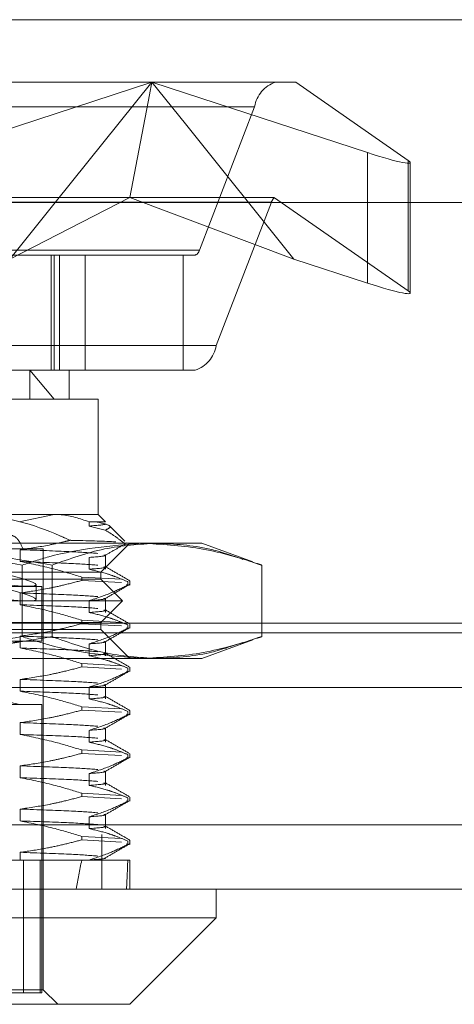
# Model space of a CAD drawing. Units: inches. Extents: x 0 to 23.4, y 0 to 16.5.
# Drawn here: x 8 to 8, y 13.3 to 13.5 of the extents above; entities that cross this region are included whole.
import ezdxf

# ---------------------------------------------------------------- set-up
doc = ezdxf.new("R2010")
doc.units = ezdxf.units.IN
doc.header["$MEASUREMENT"] = 0
doc.linetypes.add('HIDDEN', pattern=[0.07500000000000001, 0.05, -0.025])

msp = doc.modelspace()

# ---------------------------------------------------------------- linework, layer by layer
at = {"color": 7, "linetype": 'Continuous', "lineweight": 15}
for p, q in [((3.7482320245, 13.4857677316), (8.1120542467, 13.4857677316)), ((7.9723947282, 13.4762946795), (7.9396595558, 13.4655908468)), ((7.9577163111, 13.457998879), (7.9723947282, 13.4762946795)), ((7.9710250238, 13.4762946795), (7.9723947282, 13.4762946795)), ((7.9723947282, 13.4762946795), (7.9720246289, 13.4743496885)), ((7.9774953089, 13.4746268782), (7.9723947282, 13.4762946795)), ((7.9723947282, 13.4762946795), (7.9727567038, 13.4762946795)), ((7.9723947282, 13.4762946795), (7.9774953089, 13.4699370997)), ((3.7078752032, 13.457998879), (8.1499102842, 13.457998879)), ((8.1499102842, 13.3635544346), (3.7078752032, 13.3635544346)), ((8.1500371881, 13.3538099901), (3.7077482992, 13.3538099901)), ((7.9821684217, 13.3494355369), (7.9821684217, 13.3538099901)), ((7.8596837323, 13.3494355369), (7.9821684217, 13.3494355369)), ((7.9690450621, 13.3363121773), (7.9821684217, 13.3494355369)), ((7.9690450621, 13.3363121773), (7.8728070919, 13.3363121773))]:
    msp.add_line(p, q, dxfattribs=at)
at = {"color": 7, "linetype": 'HIDDEN', "lineweight": 0}
for p, q in [((3.7482320245, 13.4857677316), (8.1120542467, 13.4857677316)), ((7.911869333, 13.4762946795), (7.9710250238, 13.4762946795)), ((7.9727567038, 13.4762946795), (7.9942352505, 13.4762946795)), ((7.9942352505, 13.4762946795), (8.0113021062, 13.4644128159)), ((7.9720246289, 13.4743496885), (7.9690651865, 13.4587968667)), ((8.0051299005, 13.4655908468), (7.9774953089, 13.4746268782)), ((7.9056210523, 13.472550725), (7.9879869698, 13.472550725)), ((7.9796051943, 13.4507967513), (7.9879869698, 13.472550725)), ((7.9774953089, 13.4699370997), (7.9939463239, 13.4494318583)), ((8.0051299005, 13.4655908468), (8.0051299005, 13.445775023)), ((8.0113021062, 13.4644128159), (8.0113021062, 13.444596992)), ((8.0116032261, 13.444280003), (8.0116032261, 13.4640958268)), ((7.9690651865, 13.4587968667), (7.9093667095, 13.4587968667)), ((7.9508431325, 13.4494318583), (7.9690651865, 13.4587968667)), ((7.9939463239, 13.4494318583), (7.9690651865, 13.4587968667)), ((7.9906073163, 13.4587968667), (7.9690651865, 13.4587968667)), ((8.0113021062, 13.444596992), (7.9909872568, 13.4587400934)), ((7.9905333713, 13.4580480758), (7.9081674538, 13.4580480758)), ((7.9508431325, 13.4494318583), (7.9577163111, 13.457998879)), ((7.9905333713, 13.4580480758), (7.9821515958, 13.4362941021)), ((7.8966026764, 13.4500479604), (7.9789685939, 13.4500479604)), ((7.9796051943, 13.4507967513), (7.8972392768, 13.4507967513)), ((7.957138127, 13.4500479604), (7.957138127, 13.4325501476)), ((7.9575969738, 13.4325501476), (7.9575969738, 13.4500479604)), ((7.9583770133, 13.4325501476), (7.9583770133, 13.4500479604)), ((7.9622739114, 13.4325501476), (7.9622739114, 13.4500479604)), ((7.9771683948, 13.4325501476), (7.9771683948, 13.4500479604)), ((7.9939463239, 13.4494318583), (8.0051299005, 13.445775023)), ((7.8997856783, 13.4362941021), (7.9821515958, 13.4362941021)), ((7.9789685939, 13.4325501476), (7.8966026764, 13.4325501476)), ((7.9538716752, 13.4325501476), (7.9575734278, 13.4281756944)), ((7.9538716752, 13.4281756944), (7.9538716752, 13.4325501476)), ((7.9598587104, 13.4281756944), (7.9598587104, 13.4325501476)), ((7.9575734278, 13.4281756944), (7.8776189904, 13.4281756944)), ((7.9642331636, 13.4281756944), (7.9575734278, 13.4281756944)), ((7.9642331636, 13.4106778816), (7.9642331636, 13.4281756944)), ((7.8978506479, 13.4106778816), (7.9575734278, 13.4106778816)), ((7.9575734278, 13.4106778816), (7.9522697786, 13.4095487259)), ((7.9575734278, 13.4106778816), (7.9642331636, 13.4106778816)), ((7.9653623194, 13.4095487259), (7.9642331636, 13.4106778816)), ((7.9628770771, 13.4095487259), (7.9628770771, 13.4089143344)), ((7.9653623194, 13.4095487259), (7.9628770771, 13.4095487259)), ((7.9628770771, 13.4089143344), (7.9653334213, 13.4082946634)), ((7.96829878, 13.4066122652), (7.9659660391, 13.4089450062)), ((7.9186621237, 13.4063034284), (7.9708997372, 13.4063034284)), ((7.9646706089, 13.4019289752), (7.9690450621, 13.4063034284)), ((7.9680387274, 13.4063522127), (7.9682375738, 13.4063216232)), ((7.9708997372, 13.4063034284), (7.9799811951, 13.4063034284)), ((7.9877201293, 13.4034866867), (7.9799811951, 13.4063034284)), ((7.9528554435, 13.4054285378), (7.9476435013, 13.4054285378)), ((7.9524245215, 13.4035220621), (7.9524245215, 13.4053140176)), ((7.9528554435, 13.4054285378), (7.9559217026, 13.4054285378)), ((7.9559217026, 13.3384994039), (7.9559217026, 13.4054285378)), ((7.9628770771, 13.40414461), (7.9628770771, 13.4023526546)), ((7.9653623194, 13.4023526546), (7.9653623194, 13.4045064542)), ((7.9890669261, 13.4029782478), (7.9876897356, 13.4034031809)), ((7.8771815451, 13.4019289752), (7.9579436031, 13.4019289752)), ((7.9527325483, 13.4029782478), (7.9527325483, 13.3921307962)), ((7.9572604549, 13.4029782478), (7.9572604549, 13.3921307962)), ((7.9579436031, 13.4019289752), (7.9646706089, 13.4019289752)), ((7.9646706089, 13.4008353619), (7.9646706089, 13.4019289752)), ((7.9890669261, 13.4029782478), (7.9890669261, 13.3921307962)), ((7.9646706089, 13.4008353619), (7.8771815451, 13.4008353619)), ((7.9617506282, 13.4011641032), (7.9677995728, 13.4008350508)), ((7.9617506282, 13.4011641032), (7.9617506282, 13.400646844)), ((7.9677995728, 13.4003177915), (7.9617506282, 13.400646844)), ((7.9679514488, 13.397554522), (7.9646706089, 13.4008353619)), ((7.9683715459, 13.4006139435), (7.9687493682, 13.4004678889)), ((7.9687493682, 13.3999506296), (7.9687493682, 13.4004678889)), ((7.9690450621, 13.3999506296), (7.9690450621, 13.4005877757)), ((7.8861491741, 13.3997417486), (7.9557029799, 13.3997417486)), ((7.9524245215, 13.3969603824), (7.9524245215, 13.3987523378)), ((7.9548280893, 13.3977639575), (7.9548280893, 13.3999882122)), ((7.9557029799, 13.3914302876), (7.9557029799, 13.3997417486)), ((7.9687493682, 13.3999506296), (7.9685621797, 13.400022991)), ((7.9679514488, 13.397554522), (7.8739007052, 13.397554522)), ((7.9628770771, 13.3975829302), (7.9628770771, 13.3957909748)), ((7.9646706089, 13.3942736821), (7.9679514488, 13.397554522)), ((7.9653623194, 13.3957909748), (7.9653623194, 13.3979447744)), ((7.9646706089, 13.3942736821), (7.8771815451, 13.3942736821)), ((7.9617506282, 13.3946024234), (7.9677995728, 13.394273371)), ((7.9617506282, 13.3946024234), (7.9617506282, 13.3940851642)), ((7.9646706089, 13.3931800688), (7.9646706089, 13.3942736821)), ((3.7482320245, 13.3941455094), (8.1120542467, 13.3941455094)), ((7.9579436031, 13.3931800688), (7.8771815451, 13.3931800688)), ((7.9646706089, 13.3931800688), (7.9579436031, 13.3931800688)), ((7.9677995728, 13.3937561117), (7.9617506282, 13.3940851642)), ((7.9690450621, 13.3888056157), (7.9646706089, 13.3931800688)), ((7.9683715459, 13.3940522637), (7.9687493682, 13.3939062091)), ((7.9687493682, 13.3933889498), (7.9685621797, 13.3934613112)), ((7.9687493682, 13.3933889498), (7.9687493682, 13.3939062091)), ((7.9690450621, 13.3933889498), (7.9690450621, 13.3940260959)), ((3.7360486912, 13.3927010649), (8.1242375801, 13.3927010649)), ((7.8861491741, 13.3914302876), (7.9557029799, 13.3914302876)), ((7.9524245215, 13.3903987026), (7.9524245215, 13.392190658)), ((7.9653623194, 13.389229295), (7.9653623194, 13.3913830946)), ((7.9799811951, 13.3888056157), (7.9877204929, 13.3916224897)), ((7.9876897673, 13.3917069075), (7.9890669261, 13.3921307962)), ((7.9628770771, 13.3910212504), (7.9628770771, 13.389229295)), ((7.9708997372, 13.3888056157), (7.9186621237, 13.3888056157)), ((7.9799811951, 13.3888056157), (7.9708997372, 13.3888056157)), ((7.9617506282, 13.3880407437), (7.9677995728, 13.3877116912)), ((7.9617506282, 13.3880407437), (7.9617506282, 13.3875234844)), ((7.9677995728, 13.3871944319), (7.9617506282, 13.3875234844)), ((7.9683715459, 13.3874905839), (7.9687493682, 13.3873445293)), ((7.9687493682, 13.3868272701), (7.9685621797, 13.3868996314)), ((7.9687493682, 13.3868272701), (7.9687493682, 13.3873445293)), ((7.9690450621, 13.3868272701), (7.9690450621, 13.3874644161)), ((7.9524245215, 13.3838370228), (7.9524245215, 13.3856289782)), ((3.7360486912, 13.3844010649), (8.1242375801, 13.3844010649)), ((7.9628770771, 13.3844595707), (7.9628770771, 13.3826676152)), ((7.9653623194, 13.3826676152), (7.9653623194, 13.3848214148)), ((7.8861491741, 13.3818064905), (7.9557029799, 13.3818064905)), ((7.9557029799, 13.3380619586), (7.9557029799, 13.3818064905)), ((7.9617506282, 13.3814790639), (7.9677995728, 13.3811500114)), ((7.9617506282, 13.3814790639), (7.9617506282, 13.3809618046)), ((7.9677995728, 13.3806327521), (7.9617506282, 13.3809618046)), ((7.9684392383, 13.3809027363), (7.9687493682, 13.3807828495)), ((7.9687493682, 13.3802655903), (7.9687493682, 13.3807828495)), ((7.9690450621, 13.3802655903), (7.9690450621, 13.3809027363)), ((7.9687493682, 13.3802655903), (7.9685621797, 13.3803379516)), ((7.9524245215, 13.377275343), (7.9524245215, 13.3790672984)), ((7.9628770771, 13.3778978909), (7.9628770771, 13.3761059354)), ((7.9653623194, 13.3761059354), (7.9653623194, 13.378259735)), ((7.9617506282, 13.3749173841), (7.9677995728, 13.3745883316)), ((7.9617506282, 13.3749173841), (7.9617506282, 13.3744001248)), ((7.9677995728, 13.3740710723), (7.9617506282, 13.3744001248)), ((7.9683715459, 13.3743672243), (7.9687493682, 13.3742211697)), ((7.9687493682, 13.3737039105), (7.9685621797, 13.3737762718)), ((7.9687493682, 13.3737039105), (7.9687493682, 13.3742211697)), ((7.9690450621, 13.3737039105), (7.9690450621, 13.3743410565)), ((7.9524245215, 13.3707136632), (7.9524245215, 13.3725056186)), ((7.9628770771, 13.3713362111), (7.9628770771, 13.3695442556)), ((7.9653623194, 13.3695442556), (7.9653623194, 13.3716980552)), ((7.9617506282, 13.3683557043), (7.9677995728, 13.3680266518)), ((7.9617506282, 13.3683557043), (7.9617506282, 13.367838445)), ((7.9677995728, 13.3675093925), (7.9617506282, 13.367838445)), ((7.9684392383, 13.3677793767), (7.9687493682, 13.36765949)), ((7.9687493682, 13.3671422307), (7.9687493682, 13.36765949)), ((7.9690450621, 13.3671422307), (7.9690450621, 13.3677793767)), ((7.9524245215, 13.3641519834), (7.9524245215, 13.3659439389)), ((7.9687493682, 13.3671422307), (7.9685621797, 13.367214592)), ((7.9628770771, 13.3647745313), (7.9628770771, 13.3629825758)), ((7.9653623194, 13.3629825758), (7.9653623194, 13.3651363755)), ((3.7078752032, 13.3635544346), (8.1499102842, 13.3635544346)), ((8.1500371881, 13.3621099901), (3.7077482992, 13.3621099901)), ((7.9617506282, 13.3617940245), (7.9677995728, 13.361464972)), ((7.9617506282, 13.3617940245), (7.9617506282, 13.3612767652)), ((7.9648149659, 13.3621099901), (7.9648149659, 13.3538099901)), ((7.9677995728, 13.3609477128), (7.9617506282, 13.3612767652)), ((7.9684392383, 13.3612176969), (7.9687493682, 13.3610978102)), ((7.9687493682, 13.3605805509), (7.9685621797, 13.3606529122)), ((7.9687493682, 13.3605805509), (7.9687493682, 13.3610978102)), ((7.9690450621, 13.3605805509), (7.9690450621, 13.3612176969)), ((7.9524245215, 13.3581844433), (7.9524245215, 13.3593822591)), ((7.9504898376, 13.3581844433), (7.9628770771, 13.3581844433)), ((7.9529314643, 13.3581844433), (7.9529314643, 13.3380619586)), ((7.9554346031, 13.3581844433), (7.9554346031, 13.3380619586)), ((7.9628770771, 13.3582128515), (7.9628770771, 13.3581844433)), ((7.9628770771, 13.3581844433), (7.9687493682, 13.3581844433)), ((7.9687493682, 13.3581844433), (7.9690450621, 13.3581844433)), ((7.9690450621, 13.3538099901), (7.9690450621, 13.3581844433)), ((7.9559217026, 13.3384994039), (7.8859304515, 13.3384994039)), ((7.8889206898, 13.3380619586), (7.9557029799, 13.3380619586)), ((7.9581089292, 13.3363121773), (7.9559217026, 13.3384994039))]:
    msp.add_line(p, q, dxfattribs=at)
for centre, radius, start, end in [((7.9927010195, 13.4717680015), 0.0047785898783197, 108.6869611211, 170.5725849064), ((7.9918963467, 13.4576489753), 0.0014202053337917, 129.8001386758, 163.6791415152), ((7.9786623843, 13.450953296), 0.0009557179756746, 288.6869611214, 350.5725849062), ((7.977437546, 13.4370768256), 0.0047785898783204, 288.6869611211, 350.5725849064), ((7.9528595853, 13.3866183891), 0.0048118985126866, 90, 270)]:
    msp.add_arc(centre, radius, start, end, dxfattribs=at)
for centre, major_axis, ratio, start_param, end_param in [((8.0028543198, 13.4671750953), (0.008745169307275091, -0.003101662339235034), 0.0824360451, 5.004742975766582, 6.575539302558532), ((8.0039855597, 13.4544224136), (0.01343922941436482, -0.004358057108635904), 0.0281556308, 2.893698691803104, 3.054984469912664), ((8.0028543198, 13.4473592715), (0.008745169307275091, -0.003101662339235034), 0.0824360451, 5.004742975766192, 6.575539302558922), ((7.920926077, 13.4060371399), (0.03390083640615948, -0.006062288619402167), 0.0465759694, 4.616221991849676, 7.440556841876068), ((7.920926077, 13.4038128853), (0.03390083640615948, -0.006062288619402167), 0.0465759694, 4.580025927980124, 7.476752905745041), ((7.920926077, 13.6468983541), (-0.02605511312466557, 0.320776404675847), 0.1261143735, 3.55000481583359, 3.582376164149405), ((7.920926077, 13.6468983541), (-0.04097479425100126, 0.320777046552104), 0.0786496748, 3.550202055908442, 3.58257340422422)]:
    msp.add_ellipse(centre, major_axis=major_axis, ratio=ratio, start_param=start_param, end_param=end_param, dxfattribs=at)
for points, knots in [([(7.944001506121109, 13.41067788162019), (7.944589137277887, 13.41066728670888), (7.949495703326042, 13.41057882197801), (7.954930767257856, 13.40906361267979), (7.959465002259839, 13.40697748001547), (7.959976196010472, 13.40674228753415)], [0, 0, 0, 0, 0.1077163332612527, 0.8994031332672668, 1, 1, 1, 1]), ([(7.962877077057408, 13.40954872588966), (7.961484166484225, 13.41002570027307), (7.95972594121115, 13.41062776937332), (7.957943726858945, 13.41066926076037), (7.957573427835726, 13.41067788162019)], [0, 0, 0, 0, 0.7922253163537992, 1, 1, 1, 1]), ([(7.965089552913683, 13.40927596291705), (7.96517658721062, 13.40925651065747), (7.965718155869085, 13.40913546947606), (7.964173497124206, 13.40901524110492), (7.962877077057414, 13.40891433436843)], [0, 0, 0, 0, 0.1607077802204894, 1, 1, 1, 1]), ([(7.965333421341405, 13.40829466343781), (7.965783690837272, 13.40851074122248), (7.966653645110836, 13.40892821963026), (7.964831905501586, 13.40934679572068), (7.96395305887003, 13.40954872588966)], [0, 0, 0, 0, 0.5175783481385664, 1, 1, 1, 1]), ([(7.96825432969056, 13.40626362901836), (7.96772660381008, 13.40666756532275), (7.966764602622807, 13.40740390822116), (7.965778552869937, 13.40801761731075), (7.965333421341405, 13.40829466343781)], [0, 0, 0, 0, 0.5485709242998251, 1, 1, 1, 1]), ([(7.918662123738965, 13.40630342842683), (7.924353018923234, 13.4061393130243), (7.935785555323297, 13.40580961879299), (7.94706685906216, 13.4039248268597), (7.952732548306289, 13.40297824784445)], [0, 0, 0, 0, 0.4977806310976133, 1, 1, 1, 1]), ([(7.957260454851676, 13.40297824784445), (7.951641315722184, 13.40391786719724), (7.940360458237109, 13.40580422590178), (7.928927890219443, 13.40613660939496), (7.923190030284351, 13.40630342842684)], [0, 0, 0, 0, 0.4981127664209743, 1, 1, 1, 1]), ([(7.95285544350582, 13.40542853778817), (7.952624809085374, 13.40592962001781), (7.95216345386808, 13.40693197214066), (7.951132977733156, 13.40764378826518), (7.94995173284742, 13.40763951944321), (7.948695021244617, 13.4069303769981), (7.947997452502209, 13.40593407058655), (7.947643501273626, 13.40542853778817)], [0, 0, 0, 0, 0.2008159899834686, 0.4017071888718141, 0.6004611988212459, 0.797271235153629, 1, 1, 1, 1]), ([(7.952424521474493, 13.40531401759877), (7.953890758822481, 13.40552962831894), (7.956089822890193, 13.40585300146721), (7.958597661979336, 13.40640488266889), (7.959648376110444, 13.40666205155397), (7.959976196010472, 13.40674228753415)], [0, 0, 0, 0, 0.579222641897556, 0.8687186291842054, 1, 1, 1, 1]), ([(7.952732548306289, 13.40297824784445), (7.954073331310153, 13.40342102118815), (7.960072430038377, 13.40540213296791), (7.966167162027092, 13.40590947557577), (7.970899737226296, 13.40630342842683)], [0, 0, 0, 0, 0.2234974059615162, 1, 1, 1, 1]), ([(7.973163690498991, 13.40630342842683), (7.97050732069119, 13.4061393130243), (7.965170894077033, 13.40580961879299), (7.959905059146988, 13.4039248268597), (7.957260454851676, 13.40297824784445)], [0, 0, 0, 0, 0.4977806310976535, 1, 1, 1, 1]), ([(7.959976196010472, 13.40674228753415), (7.96011291275007, 13.40673907706479), (7.963250068972385, 13.40666540836884), (7.965133852744724, 13.40659206654261), (7.966935541537661, 13.4065219209408)], [0, 0, 0, 0, 0.0435798315128452, 1, 1, 1, 1]), ([(7.965314195899095, 13.40445640717797), (7.965865137173241, 13.40477479712163), (7.966967032422884, 13.40541158434908), (7.968068996642719, 13.40604834956944), (7.968619985103711, 13.40636673584956)], [0, 0, 0, 0, 0.4999942365877681, 0.9999999999999999, 0.9999999999999999, 0.9999999999999999, 0.9999999999999999]), ([(7.970899737226296, 13.40630342842683), (7.973801052736533, 13.40614209576035), (7.97962775895762, 13.4058180916842), (7.985665100167578, 13.40412653325048), (7.988805110615512, 13.40306662360352), (7.989066926146305, 13.40297824784445)], [0, 0, 0, 0, 0.4761863843724968, 0.9563241772324543, 1, 1, 1, 1]), ([(7.986226735352815, 13.40385459054786), (7.98454765502641, 13.40443769497303), (7.980224524084999, 13.40593901491758), (7.975843282129317, 13.40616513322734), (7.973163690498991, 13.40630342842683)], [0, 0, 0, 0, 0.3883945106361288, 1, 1, 1, 1]), ([(7.952424521474491, 13.40531401759878), (7.955141764843905, 13.40521914310297), (7.960556517635382, 13.40503008313625), (7.962996571728251, 13.40484529572578), (7.964212152412973, 13.40475323874736)], [0, 0, 0, 0, 0.5018222389930218, 1, 1, 1, 1]), ([(7.961750628208949, 13.40116410323201), (7.960447223264135, 13.40156502997193), (7.957368295810645, 13.40251210658944), (7.954232714509761, 13.40315266935533), (7.95242452147449, 13.40352206214754)], [0, 0, 0, 0, 0.4233308398792813, 1, 1, 1, 1]), ([(7.952424521474491, 13.40352206214754), (7.955141764843905, 13.40342718765174), (7.960556517635382, 13.40323812768502), (7.96299657172825, 13.40305334027455), (7.964212152412972, 13.40296128329613)], [0, 0, 0, 0, 0.5018222389929858, 1, 1, 1, 1]), ([(7.965088786979456, 13.40450645419916), (7.965176198861965, 13.4044869300183), (7.965718435910805, 13.40436581680233), (7.964173206319395, 13.40424551687943), (7.962877077057412, 13.40414461002963)], [0, 0, 0, 0, 0.161206031007801, 0.9999999999999999, 0.9999999999999999, 0.9999999999999999, 0.9999999999999999]), ([(7.965088786979457, 13.40271449874792), (7.965176198861966, 13.40269497456707), (7.965718435910807, 13.4025738613511), (7.964173206319396, 13.4024535614282), (7.962877077057412, 13.4023526545784)], [0, 0, 0, 0, 0.1612060310078335, 1, 1, 1, 1]), ([(7.96287707705741, 13.4023526545784), (7.96379991586005, 13.40213666344208), (7.965183998368063, 13.40181271785937), (7.967138671777229, 13.40113721952613), (7.968170878878477, 13.40070828220412), (7.968749368232051, 13.40046788890142)], [0, 0, 0, 0, 0.4679312626686981, 0.7018078062597664, 1, 1, 1, 1]), ([(7.969032197703945, 13.4006143665751), (7.968417942091077, 13.400969359333), (7.96718946510669, 13.40167932505991), (7.965960906025947, 13.40238934984979), (7.965346643607397, 13.40274435234947)], [0, 0, 0, 0, 0.5000139365055143, 1, 1, 1, 1]), ([(7.95242452147449, 13.39875233780875), (7.953890689036466, 13.39896835858018), (7.956089648439058, 13.3992923467237), (7.959193855773102, 13.39997228540672), (7.960832513750211, 13.40040461592995), (7.961750628208949, 13.40064684396648)], [0, 0, 0, 0, 0.4680233101993894, 0.7019417734268544, 1, 1, 1, 1]), ([(7.952424521474493, 13.39875233780875), (7.955141764843905, 13.39865746331295), (7.960556517635382, 13.39846840334623), (7.96299657172825, 13.39828361593575), (7.964212152412972, 13.39819155895734)], [0, 0, 0, 0, 0.5018222389929412, 1, 1, 1, 1]), ([(7.968749368232051, 13.39995062963589), (7.967929906698458, 13.39954744381842), (7.965991696823968, 13.39859381915071), (7.964016927670619, 13.39795288305297), (7.96287707705741, 13.39758293023961)], [0, 0, 0, 0, 0.4227929825237408, 1, 1, 1, 1]), ([(7.965314195899094, 13.39789472738795), (7.965928138087432, 13.39824952527488), (7.967156038071597, 13.39895913006835), (7.968384022953249, 13.39966870781916), (7.96899802319836, 13.40002350120418)], [0, 0, 0, 0, 0.4999936446429837, 1, 1, 1, 1]), ([(7.965088786979456, 13.39794477440913), (7.965176198861965, 13.39792525022828), (7.965718435910806, 13.3978041370123), (7.964173206319395, 13.3976838370894), (7.962877077057412, 13.39758293023961)], [0, 0, 0, 0, 0.1612060310079745, 1, 1, 1, 1]), ([(7.961750628208951, 13.39460242344198), (7.960447223264136, 13.3950033501819), (7.957368295810647, 13.39595042679942), (7.954232714509764, 13.3965909895653), (7.952424521474493, 13.39696038235751)], [0, 0, 0, 0, 0.4233308398794855, 1, 1, 1, 1]), ([(7.952424521474494, 13.39696038235752), (7.955141764843907, 13.39686550786172), (7.960556517635386, 13.396676447895), (7.962996571728253, 13.39649166048452), (7.964212152412974, 13.39639960350611)], [0, 0, 0, 0, 0.5018222389929914, 1, 1, 1, 1]), ([(7.965088786979458, 13.3961528189579), (7.965176198861967, 13.39613329477705), (7.965718435910807, 13.39601218156107), (7.964173206319397, 13.39589188163817), (7.962877077057414, 13.39579097478838)], [0, 0, 0, 0, 0.1612060310078819, 1, 1, 1, 1]), ([(7.962877077057412, 13.39579097478838), (7.963799915860052, 13.39557498365206), (7.965183998368064, 13.39525103806935), (7.967138671777232, 13.3945755397361), (7.968170878878478, 13.39414660241409), (7.968749368232051, 13.3939062091114)], [0, 0, 0, 0, 0.4679312626689312, 0.7018078062598709, 0.9999999999999999, 0.9999999999999999, 0.9999999999999999, 0.9999999999999999]), ([(7.969032197703948, 13.39405268678508), (7.968417942091078, 13.39440767954297), (7.96718946510669, 13.39511764526988), (7.965960906025947, 13.39582767005976), (7.965346643607395, 13.39618267255944)], [0, 0, 0, 0, 0.5000139365054962, 1, 1, 1, 1]), ([(7.952424521474491, 13.39219065801872), (7.953890689036468, 13.39240667879015), (7.956089648439059, 13.39273066693367), (7.959193855773102, 13.3934106056167), (7.960832513750214, 13.39384293613993), (7.961750628208951, 13.39408516417645)], [0, 0, 0, 0, 0.4680233101993669, 0.7019417734270669, 1, 1, 1, 1]), ([(7.96874936823205, 13.39338894984587), (7.967929906698458, 13.3929857640284), (7.96599169682397, 13.39203213936069), (7.964016927670619, 13.39139120326295), (7.962877077057411, 13.39102125044958)], [0, 0, 0, 0, 0.4227929825237916, 0.9999999999999999, 0.9999999999999999, 0.9999999999999999, 0.9999999999999999]), ([(7.965314195899095, 13.39133304759792), (7.965928138087435, 13.39168784548486), (7.967156038071599, 13.39239745027832), (7.968384022953252, 13.39310702802913), (7.96899802319836, 13.39346182141416)], [0, 0, 0, 0, 0.4999936446429994, 1, 1, 1, 1]), ([(7.952732548306288, 13.39213079623581), (7.947113409176796, 13.39119117688303), (7.935832551691723, 13.38930481817849), (7.924399983674056, 13.38897243468531), (7.918662123738967, 13.38880561565343)], [0, 0, 0, 0, 0.4981127664209819, 1, 1, 1, 1]), ([(7.923190030284351, 13.38880561565344), (7.92888092546862, 13.38896973105597), (7.940313461868683, 13.38929942528728), (7.951594765607548, 13.39118421722057), (7.957260454851676, 13.39213079623581)], [0, 0, 0, 0, 0.4977806310976405, 1, 1, 1, 1]), ([(7.952424521474491, 13.39219065801873), (7.955141764843906, 13.39209578352292), (7.960556517635384, 13.3919067235562), (7.962996571728253, 13.39172193614572), (7.964212152412974, 13.39162987916731)], [0, 0, 0, 0, 0.5018222389930214, 1, 1, 1, 1]), ([(7.970899737226295, 13.38880561565343), (7.96616716202709, 13.3891995685045), (7.960072430038378, 13.38970691111236), (7.954073331310153, 13.39168802289212), (7.952732548306288, 13.39213079623581)], [0, 0, 0, 0, 0.7765025940384588, 1, 1, 1, 1]), ([(7.957260454851676, 13.39213079623581), (7.959883330699165, 13.39119117688303), (7.965148957328926, 13.38930481817849), (7.970485398701402, 13.38897243468531), (7.973163690498991, 13.38880561565343)], [0, 0, 0, 0, 0.4981127664209003, 1, 1, 1, 1]), ([(7.965088786979457, 13.3913830946191), (7.965176198861966, 13.39136357043825), (7.965718435910807, 13.39124245722227), (7.964173206319396, 13.39112215729938), (7.962877077057412, 13.39102125044958)], [0, 0, 0, 0, 0.1612060310078684, 1, 1, 1, 1]), ([(7.989066926146305, 13.39213079623581), (7.988805110506281, 13.39204242108735), (7.985687137940133, 13.39098995803202), (7.979650190768446, 13.38929558648338), (7.973823461530555, 13.38896932598193), (7.970899737226295, 13.38880561565343)], [0, 0, 0, 0, 0.0436758706790997, 0.5201376303082844, 1, 1, 1, 1]), ([(7.973163690498991, 13.38880561565343), (7.975821335000649, 13.38894165022021), (7.98020249592661, 13.38916590494206), (7.984525729476688, 13.39066626931128), (7.986226457698175, 13.39125650159822)], [0, 0, 0, 0, 0.606607368816311, 1, 1, 1, 1]), ([(7.961750628208955, 13.38804074365196), (7.960447223264138, 13.38844167039188), (7.957368295810646, 13.38938874700939), (7.954232714509764, 13.39002930977528), (7.952424521474494, 13.39039870256749)], [0, 0, 0, 0, 0.4233308398796095, 0.9999999999999999, 0.9999999999999999, 0.9999999999999999, 0.9999999999999999]), ([(7.952424521474493, 13.39039870256749), (7.955141764843906, 13.39030382807169), (7.960556517635383, 13.39011476810497), (7.962996571728251, 13.38992998069449), (7.964212152412973, 13.38983792371608)], [0, 0, 0, 0, 0.5018222389930206, 1, 1, 1, 1]), ([(7.965088786979456, 13.38959113916787), (7.965176198861965, 13.38957161498702), (7.965718435910806, 13.38945050177104), (7.964173206319395, 13.38933020184814), (7.962877077057412, 13.38922929499835)], [0, 0, 0, 0, 0.1612060310078745, 1, 1, 1, 1]), ([(7.962877077057411, 13.38922929499835), (7.963799915860053, 13.38901330386203), (7.965183998368067, 13.38868935827932), (7.967138671777235, 13.38801385994608), (7.968170878878481, 13.38758492262407), (7.968749368232054, 13.38734452932137)], [0, 0, 0, 0, 0.4679312626688788, 0.7018078062599394, 1, 1, 1, 1]), ([(7.969032197703948, 13.38749100699505), (7.968417942091078, 13.38784599975294), (7.967189465106691, 13.38855596547985), (7.965960906025948, 13.38926599026974), (7.965346643607398, 13.38962099276941)], [0, 0, 0, 0, 0.5000139365054816, 1, 1, 1, 1]), ([(7.952424521474494, 13.38562897822869), (7.953890689036471, 13.38584499900013), (7.956089648439062, 13.38616898714365), (7.959193855773105, 13.38684892582667), (7.960832513750216, 13.3872812563499), (7.961750628208954, 13.38752348438643)], [0, 0, 0, 0, 0.4680233101994154, 0.701941773427077, 1, 1, 1, 1]), ([(7.968749368232054, 13.38682727005584), (7.967929906698461, 13.38642408423837), (7.965991696823972, 13.38547045957066), (7.964016927670622, 13.38482952347292), (7.962877077057414, 13.38445957065955)], [0, 0, 0, 0, 0.4227929825238843, 0.9999999999999999, 0.9999999999999999, 0.9999999999999999, 0.9999999999999999]), ([(7.965314195899095, 13.38477136780789), (7.965928138087435, 13.38512616569483), (7.967156038071599, 13.3858357704883), (7.968384022953251, 13.38654534823911), (7.96899802319836, 13.38690014162413)], [0, 0, 0, 0, 0.4999936446430235, 1, 1, 1, 1]), ([(7.952424521474494, 13.3856289782287), (7.955141764843908, 13.38553410373289), (7.960556517635384, 13.38534504376617), (7.962996571728253, 13.3851602563557), (7.964212152412974, 13.38506819937728)], [0, 0, 0, 0, 0.5018222389930668, 1, 1, 1, 1]), ([(7.961750628208953, 13.38147906386193), (7.960447223264139, 13.38187999060185), (7.957368295810647, 13.38282706721936), (7.954232714509764, 13.38346762998525), (7.952424521474494, 13.38383702277746)], [0, 0, 0, 0, 0.4233308398791357, 0.9999999999999999, 0.9999999999999999, 0.9999999999999999, 0.9999999999999999]), ([(7.952424521474493, 13.38383702277747), (7.955141764843906, 13.38374214828166), (7.960556517635384, 13.38355308831495), (7.962996571728253, 13.38336830090447), (7.964212152412973, 13.38327624392605)], [0, 0, 0, 0, 0.5018222389930208, 1, 1, 1, 1]), ([(7.965088786979457, 13.38482141482908), (7.965176198861966, 13.38480189064823), (7.965718435910807, 13.38468077743225), (7.964173206319396, 13.38456047750935), (7.962877077057414, 13.38445957065955)], [0, 0, 0, 0, 0.1612060310079153, 0.9999999999999999, 0.9999999999999999, 0.9999999999999999, 0.9999999999999999]), ([(7.965088786979456, 13.38302945937784), (7.965176198861965, 13.38300993519699), (7.965718435910807, 13.38288882198102), (7.964173206319396, 13.38276852205812), (7.962877077057414, 13.38266761520832)], [0, 0, 0, 0, 0.1612060310078627, 1, 1, 1, 1]), ([(7.962877077057414, 13.38266761520832), (7.963799915860053, 13.382451624072), (7.965183998368065, 13.38212767848929), (7.967138671777233, 13.38145218015605), (7.96817087887848, 13.38102324283404), (7.968749368232054, 13.38078284953135)], [0, 0, 0, 0, 0.4679312626686482, 0.7018078062597767, 1, 1, 1, 1]), ([(7.969032197703944, 13.38092932720503), (7.968417942091075, 13.38128431996292), (7.96718946510669, 13.38199428568983), (7.965960906025948, 13.38270431047971), (7.965346643607398, 13.38305931297939)], [0, 0, 0, 0, 0.5000139365054973, 1, 1, 1, 1]), ([(7.952424521474494, 13.37906729843867), (7.953890689036471, 13.3792833192101), (7.956089648439062, 13.37960730735362), (7.959193855773104, 13.38028724603665), (7.960832513750216, 13.38071957655987), (7.961750628208953, 13.3809618045964)], [0, 0, 0, 0, 0.4680233101994168, 0.7019417734271032, 1, 1, 1, 1]), ([(7.968749368232054, 13.38026559026581), (7.967929906698462, 13.37986240444834), (7.965991696823974, 13.37890877978063), (7.964016927670622, 13.3782678436829), (7.962877077057412, 13.37789789086953)], [0, 0, 0, 0, 0.4227929825239266, 1, 1, 1, 1]), ([(7.965314195899095, 13.37820968801787), (7.965928138087435, 13.37856448590481), (7.967156038071597, 13.37927409069827), (7.968384022953249, 13.37998366844908), (7.968998023198355, 13.3803384618341)], [0, 0, 0, 0, 0.4999936446430286, 1, 1, 1, 1]), ([(7.952424521474493, 13.37906729843867), (7.955141764843907, 13.37897242394287), (7.960556517635384, 13.37878336397615), (7.962996571728253, 13.37859857656567), (7.964212152412974, 13.37850651958726)], [0, 0, 0, 0, 0.5018222389930518, 1, 1, 1, 1]), ([(7.965088786979457, 13.37825973503905), (7.965176198861966, 13.3782402108582), (7.965718435910806, 13.37811909764222), (7.964173206319397, 13.37799879771933), (7.962877077057414, 13.37789789086953)], [0, 0, 0, 0, 0.1612060310078565, 1, 1, 1, 1]), ([(7.961750628208954, 13.3749173840719), (7.960447223264141, 13.37531831081183), (7.957368295810651, 13.37626538742934), (7.954232714509767, 13.37690595019523), (7.952424521474495, 13.37727534298743)], [0, 0, 0, 0, 0.4233308398794035, 1, 1, 1, 1]), ([(7.952424521474495, 13.37727534298744), (7.95514176484391, 13.37718046849164), (7.960556517635389, 13.37699140852492), (7.962996571728255, 13.37680662111444), (7.964212152412975, 13.37671456413603)], [0, 0, 0, 0, 0.5018222389929966, 1, 1, 1, 1]), ([(7.965088786979458, 13.37646777958782), (7.965176198861967, 13.37644825540697), (7.965718435910806, 13.37632714219099), (7.964173206319396, 13.37620684226809), (7.962877077057412, 13.3761059354183)], [0, 0, 0, 0, 0.1612060310078469, 1, 1, 1, 1]), ([(7.969032197703947, 13.374367647415), (7.968417942091077, 13.37472264017289), (7.967189465106691, 13.3754326058998), (7.965960906025948, 13.37614263068969), (7.965346643607398, 13.37649763318936)], [0, 0, 0, 0, 0.5000139365054991, 1, 1, 1, 1]), ([(7.962877077057414, 13.3761059354183), (7.963799915860053, 13.37588994428198), (7.965183998368067, 13.37556599869927), (7.967138671777232, 13.37489050036602), (7.968170878878481, 13.37446156304402), (7.968749368232054, 13.37422116974132)], [0, 0, 0, 0, 0.4679312626687631, 0.7018078062599716, 1, 1, 1, 1]), ([(7.952424521474494, 13.37250561864864), (7.953890689036469, 13.37272163942007), (7.95608964843906, 13.3730456275636), (7.959193855773107, 13.37372556624662), (7.960832513750216, 13.37415789676985), (7.961750628208954, 13.37440012480637)], [0, 0, 0, 0, 0.4680233101992985, 0.701941773426915, 1, 1, 1, 1]), ([(7.968749368232054, 13.37370391047579), (7.967929906698462, 13.37330072465832), (7.965991696823972, 13.37234709999061), (7.964016927670621, 13.37170616389287), (7.962877077057411, 13.3713362110795)], [0, 0, 0, 0, 0.4227929825236522, 1, 1, 1, 1]), ([(7.965314195899095, 13.37164800822784), (7.965928138087435, 13.37200280611478), (7.967156038071597, 13.37271241090824), (7.968384022953249, 13.37342198865906), (7.968998023198359, 13.37377678204408)], [0, 0, 0, 0, 0.4999936446429757, 0.9999999999999999, 0.9999999999999999, 0.9999999999999999, 0.9999999999999999]), ([(7.952424521474494, 13.37250561864865), (7.955141764843908, 13.37241074415284), (7.960556517635388, 13.37222168418612), (7.962996571728254, 13.37203689677565), (7.964212152412974, 13.37194483979723)], [0, 0, 0, 0, 0.5018222389930302, 1, 1, 1, 1]), ([(7.961750628208954, 13.36835570428188), (7.960447223264139, 13.3687566310218), (7.957368295810647, 13.36970370763931), (7.954232714509764, 13.3703442704052), (7.952424521474494, 13.37071366319741)], [0, 0, 0, 0, 0.4233308398794569, 1, 1, 1, 1]), ([(7.952424521474493, 13.37071366319742), (7.955141764843906, 13.37061878870161), (7.960556517635386, 13.37042972873489), (7.962996571728253, 13.37024494132442), (7.964212152412972, 13.370152884346)], [0, 0, 0, 0, 0.5018222389929918, 1, 1, 1, 1]), ([(7.965088786979457, 13.37169805524902), (7.965176198861966, 13.37167853106817), (7.965718435910805, 13.37155741785219), (7.964173206319395, 13.3714371179293), (7.962877077057412, 13.3713362110795)], [0, 0, 0, 0, 0.161206031007777, 1, 1, 1, 1]), ([(7.965088786979456, 13.36990609979779), (7.965176198861965, 13.36988657561694), (7.965718435910805, 13.36976546240096), (7.964173206319395, 13.36964516247807), (7.962877077057414, 13.36954425562827)], [0, 0, 0, 0, 0.1612060310077416, 1, 1, 1, 1]), ([(7.962877077057412, 13.36954425562827), (7.963799915860051, 13.36932826449195), (7.965183998368065, 13.36900431890924), (7.967138671777233, 13.368328820576), (7.96817087887848, 13.36789988325399), (7.968749368232054, 13.36765948995129)], [0, 0, 0, 0, 0.4679312626686654, 0.7018078062597995, 1, 1, 1, 1]), ([(7.969032197703943, 13.36780596762497), (7.968417942091075, 13.36816096038287), (7.967189465106691, 13.36887092610977), (7.96596090602595, 13.36958095089966), (7.9653466436074, 13.36993595339933)], [0, 0, 0, 0, 0.5000139365054562, 1, 1, 1, 1]), ([(7.952424521474493, 13.36594393885861), (7.953890689036467, 13.36615995963005), (7.956089648439055, 13.36648394777357), (7.959193855773104, 13.36716388645659), (7.960832513750214, 13.36759621697982), (7.961750628208952, 13.36783844501635)], [0, 0, 0, 0, 0.4680233101994599, 0.7019417734270597, 1, 1, 1, 1]), ([(7.952424521474491, 13.36594393885862), (7.955141764843905, 13.36584906436281), (7.960556517635384, 13.3656600043961), (7.962996571728253, 13.36547521698562), (7.964212152412973, 13.36538316000721)], [0, 0, 0, 0, 0.5018222389930123, 0.9999999999999999, 0.9999999999999999, 0.9999999999999999, 0.9999999999999999]), ([(7.968749368232054, 13.36714223068576), (7.967929906698461, 13.36673904486829), (7.965991696823971, 13.36578542020058), (7.964016927670619, 13.36514448410284), (7.962877077057411, 13.36477453128948)], [0, 0, 0, 0, 0.4227929825236508, 1, 1, 1, 1]), ([(7.9653141958991, 13.36508632843782), (7.965928138087438, 13.36544112632476), (7.967156038071597, 13.36615073111822), (7.968384022953248, 13.36686030886903), (7.968998023198354, 13.36721510225405)], [0, 0, 0, 0, 0.4999936446429959, 1, 1, 1, 1]), ([(7.965088786979456, 13.365136375459), (7.965176198861965, 13.36511685127815), (7.965718435910806, 13.36499573806217), (7.964173206319395, 13.36487543813927), (7.962877077057412, 13.36477453128948)], [0, 0, 0, 0, 0.1612060310079369, 1, 1, 1, 1]), ([(7.961750628208949, 13.36179402449185), (7.960405558378886, 13.36220724178738), (7.957326320465273, 13.36315321078802), (7.954190535678737, 13.36379214681761), (7.952424521474494, 13.36415198340738)], [0, 0, 0, 0, 0.4368190662104623, 1, 1, 1, 1]), ([(7.952424521474491, 13.36415198340739), (7.955141764843906, 13.36405710891159), (7.960556517635383, 13.36386804894487), (7.962996571728251, 13.36368326153439), (7.964212152412972, 13.36359120455597)], [0, 0, 0, 0, 0.5018222389930095, 1, 1, 1, 1]), ([(7.965088786979456, 13.36334442000777), (7.965176198861965, 13.36332489582692), (7.965718435910805, 13.36320378261094), (7.964173206319395, 13.36308348268804), (7.962877077057412, 13.36298257583824)], [0, 0, 0, 0, 0.1612060310079271, 1, 1, 1, 1]), ([(7.962877077057408, 13.36298257583824), (7.963799915860049, 13.36276658470192), (7.965183998368064, 13.36244263911922), (7.96713867177723, 13.36176714078597), (7.968170878878479, 13.36133820346396), (7.968749368232053, 13.36109781016127)], [0, 0, 0, 0, 0.4679312626688013, 0.7018078062599732, 1, 1, 1, 1]), ([(7.969032197703943, 13.36124428783494), (7.968417942091074, 13.36159928059284), (7.967189465106687, 13.36230924631975), (7.965960906025945, 13.36301927110963), (7.965346643607393, 13.36337427360931)], [0, 0, 0, 0, 0.5000139365055146, 1, 1, 1, 1]), ([(7.952424521474493, 13.35938225906859), (7.953803833757235, 13.35958411150359), (7.956059465532918, 13.35991420699544), (7.959164185053837, 13.36059305794727), (7.960888168508028, 13.36104878032967), (7.961750628208949, 13.36127676522632)], [0, 0, 0, 0, 0.4402664732982964, 0.7199812974651819, 1, 1, 1, 1]), ([(7.968749368232053, 13.36058055089573), (7.967929906698461, 13.36017736507826), (7.96599169682397, 13.35922374041055), (7.964016927670619, 13.35858280431282), (7.962877077057408, 13.35821285149945)], [0, 0, 0, 0, 0.4227929825235518, 0.9999999999999999, 0.9999999999999999, 0.9999999999999999, 0.9999999999999999]), ([(7.965314195899095, 13.35852464864779), (7.965928138087436, 13.35887944653473), (7.967156038071604, 13.35958905132819), (7.96838402295326, 13.36029862907901), (7.968998023198371, 13.36065342246403)], [0, 0, 0, 0, 0.4999936446429858, 1, 1, 1, 1]), ([(7.952424521474491, 13.35938225906859), (7.955141764843906, 13.35928738457279), (7.960556517635387, 13.35909832460607), (7.962996571728253, 13.35891353719559), (7.964212152412974, 13.35882148021718)], [0, 0, 0, 0, 0.501822238992998, 0.9999999999999999, 0.9999999999999999, 0.9999999999999999, 0.9999999999999999]), ([(7.965269535876375, 13.35852381239723), (7.96527897620108, 13.35852125621156), (7.965663483225902, 13.35841714206527), (7.964252964785605, 13.35831372727473), (7.96287707705741, 13.35821285149945)], [0, 0, 0, 0, 0.0245517613333307, 1, 1, 1, 1])]:
    msp.add_open_spline(points, degree=3, knots=knots, dxfattribs=at)

doc.saveas('drawing.dxf')
